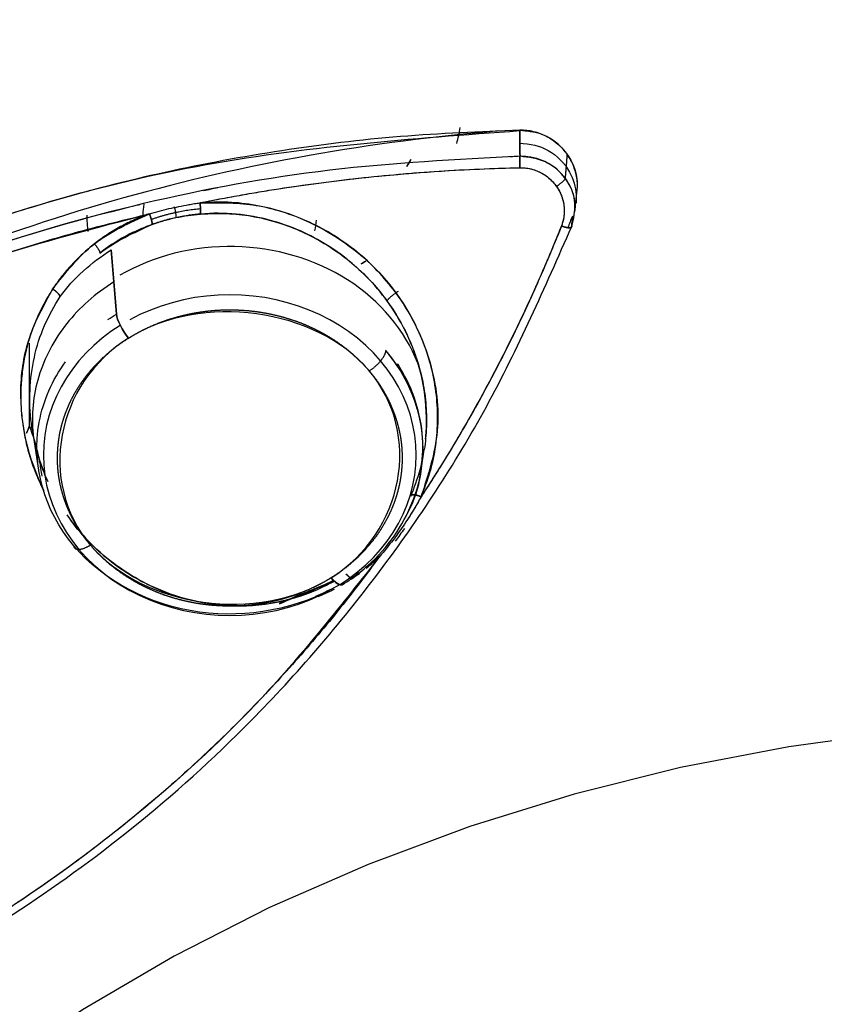
# Model space of a CAD drawing. Extents: x 0 to 1267, y 0 to 1733.
# Drawn here: x 551 to 559, y 913 to 923 of the extents above; entities that cross this region are included whole.
import ezdxf

# ---------------------------------------------------------------- set-up
doc = ezdxf.new("R2010")
doc.units = 0
doc.header["$MEASUREMENT"] = 0
doc.layers.get('0').update_dxf_attribs({"linetype": 'CONTINUOUS'})

msp = doc.modelspace()

# ---------------------------------------------------------------- linework, layer by layer
for p, q in [((551.137, 918.795), (551.203, 918.369)), ((555.146, 918.369), (555.179, 918.581))]:
    msp.add_line(p, q)
for points in [[(555.945, 921.865, 0), (555.823, 921.854, 0), (555.7, 921.843, 0), (555.577, 921.831, 0), (555.454, 921.819, 0), (555.332, 921.806, 0), (555.209, 921.792, 0), (555.087, 921.777, 0), (554.965, 921.761, 0), (554.843, 921.745, 0), (554.721, 921.728, 0), (554.599, 921.711, 0), (554.477, 921.692, 0), (554.355, 921.673, 0), (554.234, 921.653, 0), (554.112, 921.633, 0), (553.991, 921.612, 0), (553.87, 921.59, 0), (553.749, 921.567, 0), (553.629, 921.544, 0), (553.508, 921.519, 0), (553.388, 921.495, 0), (553.268, 921.469, 0), (553.148, 921.443, 0), (553.028, 921.416, 0), (552.908, 921.388, 0), (552.789, 921.36, 0), (552.67, 921.331, 0), (552.551, 921.301, 0), (552.432, 921.27, 0), (552.314, 921.239, 0), (552.196, 921.207, 0), (552.078, 921.175, 0), (551.96, 921.141, 0), (551.843, 921.107, 0), (551.726, 921.073, 0), (551.609, 921.037, 0), (551.492, 921.001, 0), (551.376, 920.964, 0), (551.26, 920.927, 0), (551.144, 920.889, 0), (551.029, 920.85, 0), (550.914, 920.811, 0)], [(555.134, 919.405, 0), (555.111, 919.47, 0), (555.085, 919.533, 0), (555.056, 919.596, 0), (555.025, 919.657, 0), (554.99, 919.718, 0), (554.954, 919.777, 0), (554.914, 919.835, 0), (554.872, 919.892, 0), (554.827, 919.947, 0), (554.78, 920.001, 0), (554.731, 920.053, 0), (554.679, 920.104, 0), (554.625, 920.153, 0), (554.569, 920.2, 0), (554.511, 920.245, 0), (554.451, 920.288, 0), (554.389, 920.329, 0), (554.326, 920.368, 0), (554.26, 920.405, 0), (554.193, 920.44, 0), (554.125, 920.472, 0), (554.055, 920.503, 0), (553.984, 920.53, 0), (553.911, 920.556, 0), (553.838, 920.579, 0), (553.763, 920.6, 0), (553.688, 920.618, 0), (553.612, 920.634, 0), (553.535, 920.647, 0), (553.458, 920.657, 0), (553.38, 920.665, 0), (553.302, 920.671, 0), (553.224, 920.674, 0), (553.146, 920.674, 0), (553.067, 920.672, 0), (552.989, 920.667, 0), (552.912, 920.66, 0), (552.834, 920.65, 0), (552.757, 920.637, 0), (552.681, 920.622, 0), (552.606, 920.605, 0), (552.531, 920.585, 0), (552.457, 920.562, 0), (552.384, 920.537, 0), (552.313, 920.51, 0), (552.243, 920.48, 0), (552.174, 920.449, 0), (552.106, 920.414, 0), (552.04, 920.378, 0)], [(551.979, 920.309, 0), (551.944, 920.286, 0), (551.909, 920.263, 0), (551.875, 920.239, 0), (551.842, 920.215, 0), (551.809, 920.19, 0), (551.777, 920.165, 0), (551.746, 920.139, 0), (551.715, 920.112, 0), (551.685, 920.085, 0), (551.655, 920.057, 0), (551.627, 920.029, 0), (551.599, 920, 0), (551.571, 919.97, 0), (551.545, 919.94, 0), (551.519, 919.91, 0), (551.494, 919.879, 0), (551.47, 919.848, 0), (551.446, 919.816, 0), (551.424, 919.784, 0), (551.402, 919.752, 0), (551.381, 919.719, 0), (551.361, 919.685, 0), (551.341, 919.652, 0), (551.323, 919.617, 0), (551.305, 919.583, 0), (551.288, 919.548, 0), (551.272, 919.513, 0), (551.257, 919.478, 0), (551.243, 919.442, 0), (551.23, 919.407, 0), (551.217, 919.371, 0), (551.206, 919.334, 0), (551.195, 919.298, 0), (551.186, 919.261, 0), (551.177, 919.224, 0), (551.169, 919.187, 0), (551.162, 919.15, 0), (551.156, 919.113, 0), (551.151, 919.076, 0), (551.147, 919.038, 0), (551.144, 919.001, 0), (551.142, 918.963, 0), (551.141, 918.926, 0), (551.14, 918.888, 0), (551.141, 918.85, 0), (551.142, 918.813, 0), (551.145, 918.775, 0), (551.148, 918.738, 0), (551.153, 918.7, 0)], [(554.304, 917.187, 0), (554.399, 917.25, 0), (554.49, 917.319, 0), (554.575, 917.392, 0), (554.655, 917.47, 0), (554.729, 917.552, 0), (554.797, 917.638, 0), (554.858, 917.727, 0), (554.913, 917.82, 0), (554.961, 917.915, 0), (555.002, 918.013, 0), (555.036, 918.113, 0), (555.062, 918.214, 0), (555.081, 918.317, 0), (555.092, 918.42, 0), (555.096, 918.524, 0), (555.092, 918.627, 0), (555.081, 918.731, 0), (555.062, 918.833, 0), (555.036, 918.935, 0), (555.002, 919.034, 0), (554.961, 919.132, 0), (554.913, 919.227, 0), (554.858, 919.32, 0), (554.797, 919.409, 0), (554.729, 919.495, 0), (554.655, 919.577, 0), (554.575, 919.655, 0), (554.49, 919.728, 0), (554.399, 919.797, 0), (554.304, 919.861, 0), (554.204, 919.919, 0), (554.1, 919.972, 0), (553.993, 920.019, 0), (553.882, 920.06, 0), (553.768, 920.095, 0), (553.652, 920.124, 0), (553.535, 920.147, 0), (553.415, 920.163, 0), (553.295, 920.173, 0), (553.174, 920.176, 0), (553.054, 920.173, 0), (552.934, 920.163, 0), (552.814, 920.147, 0), (552.697, 920.124, 0), (552.581, 920.095, 0), (552.467, 920.06, 0), (552.356, 920.019, 0), (552.249, 919.972, 0), (552.145, 919.919, 0)], [(552.045, 919.861, 0), (551.95, 919.797, 0), (551.859, 919.728, 0), (551.774, 919.655, 0), (551.694, 919.577, 0), (551.62, 919.495, 0), (551.552, 919.409, 0), (551.491, 919.32, 0), (551.436, 919.227, 0), (551.388, 919.132, 0), (551.347, 919.034, 0), (551.313, 918.935, 0), (551.287, 918.833, 0), (551.268, 918.731, 0), (551.257, 918.627, 0), (551.253, 918.524, 0), (551.257, 918.42, 0), (551.268, 918.317, 0), (551.287, 918.214, 0), (551.313, 918.113, 0), (551.347, 918.013, 0), (551.388, 917.915, 0), (551.436, 917.82, 0), (551.491, 917.727, 0), (551.552, 917.638, 0), (551.62, 917.552, 0), (551.694, 917.47, 0), (551.774, 917.392, 0), (551.859, 917.319, 0), (551.95, 917.25, 0), (552.045, 917.187, 0), (552.145, 917.128, 0), (552.249, 917.075, 0), (552.356, 917.028, 0), (552.467, 916.987, 0), (552.581, 916.952, 0), (552.697, 916.923, 0), (552.814, 916.9, 0), (552.934, 916.884, 0), (553.054, 916.874, 0), (553.174, 916.871, 0), (553.295, 916.874, 0), (553.415, 916.884, 0), (553.535, 916.9, 0), (553.652, 916.923, 0), (553.768, 916.952, 0), (553.882, 916.987, 0), (553.993, 917.028, 0), (554.1, 917.075, 0), (554.204, 917.128, 0)], [(554.611, 919.392, 0), (554.616, 919.395, 0), (554.622, 919.399, 0), (554.627, 919.402, 0), (554.632, 919.406, 0), (554.637, 919.409, 0), (554.642, 919.413, 0), (554.647, 919.417, 0), (554.652, 919.421, 0), (554.657, 919.425, 0), (554.662, 919.429, 0), (554.667, 919.433, 0), (554.672, 919.437, 0), (554.677, 919.441, 0), (554.681, 919.445, 0), (554.686, 919.45, 0), (554.691, 919.454, 0), (554.695, 919.458, 0), (554.7, 919.463, 0), (554.704, 919.467, 0), (554.708, 919.472, 0), (554.713, 919.476, 0), (554.717, 919.481, 0), (554.721, 919.485, 0), (554.725, 919.49, 0), (554.729, 919.494, 0), (554.732, 919.499, 0), (554.736, 919.503, 0), (554.739, 919.508, 0), (554.743, 919.513, 0), (554.746, 919.517, 0), (554.749, 919.522, 0), (554.752, 919.526, 0), (554.755, 919.531, 0), (554.758, 919.535, 0), (554.761, 919.54, 0), (554.763, 919.544, 0), (554.765, 919.548, 0), (554.768, 919.553, 0), (554.77, 919.557, 0), (554.772, 919.561, 0), (554.774, 919.565, 0), (554.775, 919.57, 0), (554.777, 919.574, 0), (554.778, 919.578, 0), (554.779, 919.582, 0), (554.781, 919.585, 0), (554.781, 919.589, 0), (554.782, 919.593, 0), (554.783, 919.596, 0)], [(551.566, 917.589, 0), (551.566, 917.587, 0), (551.567, 917.584, 0), (551.568, 917.581, 0), (551.568, 917.578, 0), (551.57, 917.576, 0), (551.571, 917.573, 0), (551.572, 917.571, 0), (551.574, 917.569, 0), (551.575, 917.567, 0), (551.577, 917.565, 0), (551.579, 917.563, 0), (551.581, 917.562, 0), (551.583, 917.56, 0), (551.586, 917.559, 0), (551.588, 917.558, 0), (551.591, 917.556, 0), (551.594, 917.555, 0), (551.597, 917.555, 0), (551.6, 917.554, 0), (551.603, 917.553, 0), (551.606, 917.553, 0), (551.61, 917.552, 0), (551.613, 917.552, 0), (551.617, 917.552, 0), (551.62, 917.552, 0), (551.624, 917.553, 0), (551.628, 917.553, 0), (551.632, 917.553, 0), (551.636, 917.554, 0), (551.641, 917.555, 0), (551.645, 917.556, 0), (551.649, 917.557, 0), (551.654, 917.558, 0), (551.658, 917.559, 0), (551.663, 917.561, 0), (551.668, 917.562, 0), (551.672, 917.564, 0), (551.677, 917.566, 0), (551.682, 917.568, 0), (551.687, 917.57, 0), (551.692, 917.572, 0), (551.697, 917.574, 0), (551.702, 917.577, 0), (551.707, 917.579, 0), (551.712, 917.582, 0), (551.717, 917.585, 0), (551.722, 917.587, 0), (551.727, 917.59, 0), (551.733, 917.593, 0)], [(560.061, 915.67, 0), (558.934, 915.516, 0), (557.819, 915.302, 0), (556.723, 915.028, 0), (555.648, 914.695, 0), (554.6, 914.305, 0), (553.583, 913.859, 0), (552.6, 913.359, 0), (551.656, 912.807, 0), (550.753, 912.205, 0), (549.897, 911.556, 0), (549.089, 910.862, 0), (548.334, 910.125, 0), (547.634, 909.349, 0), (546.992, 908.537, 0), (546.411, 907.691, 0), (545.893, 906.816, 0), (545.439, 905.915, 0), (545.052, 904.991, 0)]]:
    msp.add_polyline3d(points)
for points, degree, knots in [([(562.34, 939.077), (556.985, 939.077), (551.632, 938.162), (541.738, 934.637), (537.201, 932.03), (529.628, 925.517), (526.596, 921.614), (522.498, 913.105), (521.433, 908.502), (521.433, 899.292), (522.498, 894.689), (526.596, 886.179), (529.628, 882.277), (537.201, 875.764), (541.738, 873.157), (551.632, 869.632), (556.985, 868.716), (562.34, 868.716)], 3, [0, 0, 0, 0, 0.125, 0.125, 0.25, 0.25, 0.375, 0.375, 0.5, 0.5, 0.625, 0.625, 0.75, 0.75, 0.875, 0.875, 1, 1, 1, 1]), ([(540.999, 912.4), (541.264, 912.948), (541.79, 914.04), (542.84, 915.546), (544.052, 916.924), (545.428, 918.15), (547.271, 919.451), (549.712, 920.672), (552.828, 921.626), (555.043, 921.787), (556.164, 921.869)], 3, [0, 0, 0, 0, 0.101906, 0.20287, 0.302917, 0.402076, 0.500374, 0.662874, 0.829377, 1, 1, 1, 1]), ([(556.163, 921.873), (555.752, 921.857), (554.93, 921.824), (553.708, 921.674), (552.504, 921.451), (551.323, 921.15), (550.172, 920.772), (549.056, 920.32), (547.981, 919.796), (546.953, 919.203), (545.977, 918.544), (545.058, 917.822), (544.201, 917.042), (543.411, 916.206), (542.69, 915.319), (542.045, 914.387), (541.592, 913.619), (541.362, 913.161), (541.301, 913.036)], 3, [0, 0, 0, 0, 0.065058, 0.130118, 0.195178, 0.260237, 0.325295, 0.390352, 0.45541, 0.520469, 0.585528, 0.650586, 0.715643, 0.780701, 0.84576, 0.91082, 0.97588, 1, 1, 1, 1]), ([(556.757, 921.286), (556.757, 921.291), (556.757, 921.315), (556.754, 921.364), (556.741, 921.432), (556.72, 921.499), (556.691, 921.563), (556.654, 921.623), (556.61, 921.678), (556.559, 921.729), (556.503, 921.772), (556.441, 921.809), (556.375, 921.838), (556.306, 921.859), (556.235, 921.872), (556.187, 921.873), (556.163, 921.873)], 3, [0, 0, 0, 0, 0.008463, 0.084733, 0.160998, 0.237259, 0.313517, 0.389782, 0.466052, 0.542313, 0.618579, 0.694856, 0.77114, 0.847411, 0.92367, 1, 1, 1, 1]), ([(556.163, 921.873), (556.235, 921.867), (556.378, 921.853), (556.624, 921.702), (556.754, 921.475), (556.755, 921.315), (556.753, 921.289)], 3, [0, 0, 0, 0, 0.228974, 0.458112, 0.911558, 1, 1, 1, 1]), ([(556.157, 921.738), (556.271, 921.737), (556.469, 921.69), (556.687, 921.471), (556.748, 921.258), (556.745, 921.15), (556.742, 921.121)], 3, [0, 0, 0, 0, 0.316567, 0.645361, 0.904922, 1, 1, 1, 1]), ([(556.165, 921.604), (555.509, 921.57), (554.199, 921.503), (551.663, 921.034), (548.937, 920.096), (546.121, 918.463), (543.78, 916.468), (542.29, 914.533), (541.438, 913.042), (541.162, 912.443), (541.024, 912.143)], 3, [0, 0, 0, 0, 0.099885, 0.199769, 0.394925, 0.544166, 0.713491, 0.88919, 0.944595, 1, 1, 1, 1]), ([(555.042, 921.572), (555.04, 921.567), (555.037, 921.563), (555.02, 921.533), (554.998, 921.499)], 2, [0, 0, 0, 0.000683, 0.000683, 1, 1, 1]), ([(556.698, 920.881), (556.717, 920.96), (556.756, 921.119), (556.666, 921.358), (556.488, 921.533), (556.301, 921.601), (556.192, 921.603), (556.165, 921.604)], 3, [0, 0, 0, 0, 0.235424, 0.470749, 0.699734, 0.923548, 1, 1, 1, 1]), ([(556.698, 920.881), (556.718, 920.965), (556.757, 921.135), (556.649, 921.386), (556.439, 921.571), (556.256, 921.593), (556.165, 921.604)], 3, [0, 0, 0, 0, 0.250081, 0.500187, 0.750176, 1, 1, 1, 1]), ([(552.867, 921.125), (552.935, 921.138), (553.07, 921.165), (553.273, 921.202), (553.477, 921.237), (553.749, 921.281), (554.091, 921.33), (554.503, 921.38), (554.917, 921.421), (555.331, 921.452), (555.747, 921.475), (556.025, 921.483), (556.164, 921.487)], 3, [0, 0, 0, 0, 0.062478, 0.124964, 0.187469, 0.250004, 0.374959, 0.500003, 0.624959, 0.750002, 0.87496, 1, 1, 1, 1]), ([(552.867, 921.125), (553.137, 921.179), (553.839, 921.304), (554.938, 921.435), (555.771, 921.478), (556.164, 921.487)], 3, [0, 0, 0, 0, 0.249469, 0.646554, 1, 1, 1, 1]), ([(556.164, 921.487), (556.186, 921.487), (556.23, 921.485), (556.297, 921.471), (556.361, 921.447), (556.421, 921.413), (556.476, 921.37), (556.524, 921.319), (556.564, 921.261), (556.594, 921.197), (556.614, 921.129), (556.622, 921.06), (556.62, 920.99), (556.608, 920.932), (556.596, 920.898), (556.592, 920.886)], 3, [0, 0, 0, 0, 0.074723, 0.15153, 0.22916, 0.307366, 0.38621, 0.465763, 0.546231, 0.627628, 0.709655, 0.791912, 0.873965, 0.955495, 1, 1, 1, 1]), ([(556.164, 921.487), (556.182, 921.486), (556.219, 921.486), (556.274, 921.476), (556.327, 921.46), (556.378, 921.438), (556.425, 921.409), (556.469, 921.376), (556.507, 921.337), (556.541, 921.294), (556.57, 921.248), (556.592, 921.199), (556.609, 921.148), (556.619, 921.095), (556.622, 921.042), (556.619, 920.989), (556.609, 920.936), (556.598, 920.903), (556.592, 920.886)], 3, [0, 0, 0, 0, 0.0625, 0.124998, 0.187495, 0.249991, 0.312492, 0.374989, 0.437488, 0.499988, 0.56249, 0.624988, 0.687491, 0.749993, 0.812495, 0.874998, 0.937498, 1, 1, 1, 1]), ([(552.346, 921.012), (552.379, 921.021), (552.446, 921.04), (552.547, 921.065), (552.649, 921.087), (552.736, 921.104), (552.809, 921.116), (552.848, 921.122), (552.867, 921.125)], 3, [0, 0, 0, 0, 0.195112, 0.390225, 0.585335, 0.780444, 0.890223, 1, 1, 1, 1]), ([(552.346, 921.012), (552.379, 921.021), (552.446, 921.04), (552.547, 921.065), (552.649, 921.087), (552.736, 921.104), (552.809, 921.116), (552.848, 921.122), (552.867, 921.125)], 3, [0, 0, 0, 0, 0.195113, 0.390223, 0.585336, 0.780444, 0.890222, 1, 1, 1, 1]), ([(555.145, 918.095), (555.179, 918.18), (555.247, 918.351), (555.302, 918.623), (555.322, 918.899), (555.305, 919.177), (555.251, 919.451), (555.162, 919.717), (555.038, 919.972), (554.883, 920.21), (554.699, 920.429), (554.487, 920.624), (554.252, 920.792), (553.997, 920.93), (553.726, 921.035), (553.444, 921.104), (553.155, 921.138), (552.963, 921.129), (552.867, 921.125)], 3, [0, 0, 0, 0, 0.062584, 0.125112, 0.18766, 0.250197, 0.312711, 0.375209, 0.437695, 0.500174, 0.562646, 0.625116, 0.687583, 0.75005, 0.812519, 0.874996, 0.937489, 1, 1, 1, 1]), ([(552.867, 921.125), (553.05, 921.127), (553.415, 921.132), (554.079, 920.928), (554.806, 920.42), (555.261, 919.598), (555.362, 918.766), (555.218, 918.318), (555.145, 918.095)], 3, [0, 0, 0, 0, 0.118757, 0.237473, 0.444925, 0.681272, 0.840614, 1, 1, 1, 1]), ([(552.248, 921.105), (552.23, 921.101), (551.581, 920.944), (550.331, 920.576), (548.583, 919.845), (546.586, 918.747), (544.639, 917.252), (543.393, 915.925), (542.904, 915.295)], 3, [0, 0, 0, 0, 0.004766, 0.173085, 0.338949, 0.502401, 0.778627, 1, 1, 1, 1]), ([(542.758, 914.915), (543.063, 915.304), (543.673, 916.082), (544.995, 917.383), (546.767, 918.742), (548.805, 919.84), (550.682, 920.579), (551.791, 920.867), (552.346, 921.012)], 3, [0, 0, 0, 0, 0.132286, 0.264579, 0.490009, 0.712854, 0.856425, 1, 1, 1, 1]), ([(542.758, 914.915), (543.044, 915.283), (543.475, 915.836), (544.125, 916.519), (544.805, 917.177), (545.536, 917.791), (546.311, 918.358), (546.913, 918.76), (547.536, 919.136), (548.39, 919.605), (549.502, 920.124), (550.665, 920.549), (551.618, 920.834), (552.103, 920.952), (552.346, 921.012)], 3, [0, 0, 0, 0, 0.124981, 0.187491, 0.25, 0.374984, 0.437489, 0.499994, 0.562498, 0.625004, 0.749988, 0.874978, 0.93749, 1, 1, 1, 1]), ([(551.349, 920.236), (551.481, 920.404), (551.747, 920.741), (552.146, 920.922), (552.346, 921.012)], 3, [0, 0, 0, 0, 0.499993, 1, 1, 1, 1]), ([(552.346, 921.012), (552.329, 921.006), (552.295, 920.993), (552.244, 920.973), (552.186, 920.948), (552.121, 920.917), (552.025, 920.867), (551.91, 920.798), (551.779, 920.704), (551.657, 920.6), (551.562, 920.506), (551.492, 920.427), (551.441, 920.365), (551.393, 920.301), (551.364, 920.258), (551.349, 920.236)], 3, [0, 0, 0, 0, 0.041598, 0.083269, 0.125044, 0.187449, 0.250061, 0.375056, 0.500057, 0.625052, 0.750029, 0.812525, 0.875012, 0.937525, 1, 1, 1, 1]), ([(552.375, 920.902), (552.396, 920.909), (552.435, 920.923), (552.517, 920.948), (552.619, 920.973), (552.723, 920.992), (552.808, 921.003), (552.85, 921.007), (552.872, 921.009)], 3, [0, 0, 0, 0, 0.127909, 0.250028, 0.500016, 0.749994, 0.869881, 1, 1, 1, 1]), ([(552.872, 921.009), (552.853, 921.008), (552.794, 921.002), (552.692, 920.988), (552.563, 920.961), (552.456, 920.93), (552.393, 920.909), (552.375, 920.902)], 3, [0, 0, 0, 0, 0.109683, 0.346723, 0.605063, 0.887504, 1, 1, 1, 1]), ([(552.872, 921.009), (552.973, 921.013), (553.244, 921.024), (553.601, 920.953), (553.921, 920.831), (554.149, 920.711), (554.362, 920.566), (554.555, 920.398), (554.727, 920.209), (554.875, 920.003), (554.978, 919.819), (555.046, 919.666), (555.105, 919.51), (555.161, 919.31), (555.198, 919.064), (555.205, 918.82), (555.19, 918.659), (555.179, 918.581)], 3, [0, 0, 0, 0, 0.078086, 0.209934, 0.275976, 0.342016, 0.408055, 0.474095, 0.540139, 0.606187, 0.672241, 0.705286, 0.738334, 0.804411, 0.870505, 0.93662, 1, 1, 1, 1]), ([(555.192, 918.692), (555.198, 918.748), (555.209, 918.953), (555.174, 919.291), (555.053, 919.676), (554.883, 920), (554.678, 920.273), (554.444, 920.503), (554.185, 920.692), (553.902, 920.843), (553.585, 920.955), (553.238, 921.018), (552.994, 921.02), (552.872, 921.009)], 3, [0, 0, 0, 0, 0.046562, 0.169893, 0.278034, 0.375111, 0.465719, 0.5523, 0.636536, 0.720204, 0.806536, 0.901939, 1, 1, 1, 1]), ([(545.341, 911.617), (545.936, 911.721), (547.1, 911.991), (548.622, 912.542), (549.896, 913.156), (551.042, 913.833), (552.221, 914.686), (553.509, 915.848), (554.749, 917.295), (555.872, 919.002), (556.421, 920.252), (556.698, 920.881)], 3, [0, 0, 0, 0, 0.116835, 0.231417, 0.315252, 0.393344, 0.492278, 0.600716, 0.73372, 0.866089, 1, 1, 1, 1]), ([(552.375, 920.902), (552.217, 920.846), (552.032, 920.752), (551.867, 920.631), (551.836, 920.607)], 3, [0, 0, 0, 0, 0.809811, 1, 1, 1, 1]), ([(556.592, 920.886), (556.518, 920.7), (556.352, 920.304), (556.072, 919.704), (555.75, 919.087), (555.438, 918.55), (555.23, 918.223), (555.145, 918.095)], 3, [0, 0, 0, 0, 0.189845, 0.408064, 0.629929, 0.853018, 1, 1, 1, 1]), ([(556.592, 920.886), (556.567, 920.825), (556.518, 920.703), (556.442, 920.521), (556.364, 920.34), (556.256, 920.1), (556.117, 919.802), (555.94, 919.45), (555.755, 919.103), (555.561, 918.761), (555.358, 918.424), (555.216, 918.204), (555.145, 918.095)], 3, [0, 0, 0, 0, 0.062498, 0.124992, 0.18749, 0.250003, 0.375047, 0.500001, 0.625016, 0.750002, 0.875135, 1, 1, 1, 1]), ([(551.261, 918.157), (551.097, 918.484), (550.97, 919.039), (551.084, 919.752), (551.261, 920.074), (551.349, 920.236)], 3, [0, 0, 0, 0, 0.48787, 0.743949, 1, 1, 1, 1]), ([(551.349, 920.236), (551.317, 920.185), (551.254, 920.083), (551.177, 919.921), (551.114, 919.753), (551.067, 919.58), (551.036, 919.404), (551.02, 919.225), (551.019, 919.045), (551.035, 918.865), (551.065, 918.686), (551.111, 918.51), (551.172, 918.338), (551.224, 918.221), (551.254, 918.161), (551.257, 918.156)], 3, [0, 0, 0, 0, 0.082653, 0.165298, 0.247945, 0.330592, 0.413235, 0.495872, 0.578513, 0.661156, 0.743798, 0.826441, 0.909082, 0.991717, 1, 1, 1, 1]), ([(551.137, 918.795), (551.135, 918.813), (551.116, 918.945), (551.106, 919.194), (551.151, 919.534), (551.253, 919.864), (551.368, 920.061), (551.426, 920.16)], 3, [0, 0, 0, 0, 0.037633, 0.278228, 0.518827, 0.7594, 1, 1, 1, 1]), ([(554.218, 917.259), (554.971, 917.729), (555.158, 918.745), (554.065, 920.039), (552.883, 920.2), (552.131, 919.73)], 3, [0, 0, 0, 0, 0.5, 0.5, 1, 1, 1, 1]), ([(552.131, 919.73), (552.271, 919.818), (552.431, 919.882), (552.51, 919.913), (552.593, 919.937), (552.675, 919.962), (552.76, 919.979), (552.844, 919.997), (552.931, 920.007), (553.017, 920.018), (553.105, 920.021), (553.191, 920.023), (553.279, 920.019), (553.366, 920.015), (553.452, 920.003), (553.538, 919.991), (553.623, 919.972), (553.707, 919.953), (553.789, 919.927), (553.871, 919.902), (553.95, 919.869), (554.027, 919.836), (554.102, 919.797), (554.176, 919.758), (554.246, 919.712), (554.315, 919.667), (554.38, 919.616), (554.444, 919.565), (554.502, 919.509), (554.56, 919.453), (554.611, 919.392), (554.662, 919.332), (554.707, 919.267), (554.751, 919.202), (554.787, 919.134), (554.824, 919.066), (554.852, 918.995), (554.881, 918.924), (554.901, 918.851), (554.922, 918.778), (554.934, 918.704), (554.946, 918.63), (554.949, 918.554), (554.953, 918.48), (554.947, 918.404), (554.942, 918.33), (554.929, 918.255), (554.915, 918.182), (554.893, 918.109), (554.871, 918.037), (554.841, 917.966), (554.811, 917.896), (554.772, 917.828), (554.735, 917.761), (554.689, 917.696), (554.643, 917.633), (554.59, 917.573), (554.538, 917.513), (554.479, 917.457), (554.42, 917.403), (554.354, 917.352), (554.289, 917.303), (554.218, 917.259)], 2, [0, 0, 0, 0.0625, 0.0625, 0.09375, 0.09375, 0.125, 0.125, 0.15625, 0.15625, 0.1875, 0.1875, 0.21875, 0.21875, 0.25, 0.25, 0.28125, 0.28125, 0.3125, 0.3125, 0.34375, 0.34375, 0.375, 0.375, 0.40625, 0.40625, 0.4375, 0.4375, 0.46875, 0.46875, 0.5, 0.5, 0.53125, 0.53125, 0.5625, 0.5625, 0.59375, 0.59375, 0.625, 0.625, 0.65625, 0.65625, 0.6875, 0.6875, 0.71875, 0.71875, 0.75, 0.75, 0.78125, 0.78125, 0.8125, 0.8125, 0.84375, 0.84375, 0.875, 0.875, 0.90625, 0.90625, 0.9375, 0.9375, 0.96875, 0.96875, 1, 1, 1]), ([(552.131, 919.73), (551.378, 919.26), (551.191, 918.244), (552.284, 916.95), (553.466, 916.789), (554.218, 917.259)], 3, [0, 0, 0, 0, 0.5, 0.5, 1, 1, 1, 1]), ([(554.218, 917.259), (554.078, 917.17), (553.918, 917.107), (553.839, 917.076), (553.756, 917.051), (553.674, 917.027), (553.589, 917.009), (553.504, 916.992), (553.418, 916.981), (553.332, 916.971), (553.244, 916.968), (553.157, 916.965), (553.07, 916.97), (552.983, 916.974), (552.896, 916.986), (552.811, 916.997), (552.726, 917.017), (552.642, 917.035), (552.56, 917.061), (552.478, 917.087), (552.399, 917.12), (552.321, 917.153), (552.246, 917.192), (552.173, 917.231), (552.103, 917.277), (552.033, 917.322), (551.969, 917.373), (551.905, 917.423), (551.847, 917.48), (551.789, 917.536), (551.738, 917.597), (551.687, 917.657), (551.642, 917.722), (551.598, 917.786), (551.562, 917.855), (551.525, 917.923), (551.497, 917.994), (551.468, 918.064), (551.448, 918.138), (551.427, 918.21), (551.415, 918.285), (551.403, 918.359), (551.4, 918.434), (551.396, 918.509), (551.402, 918.584), (551.407, 918.659), (551.42, 918.733), (551.434, 918.807), (551.456, 918.88), (551.478, 918.952), (551.508, 919.023), (551.538, 919.093), (551.576, 919.161), (551.614, 919.228), (551.66, 919.292), (551.705, 919.356), (551.758, 919.416), (551.811, 919.476), (551.87, 919.531), (551.929, 919.586), (551.995, 919.636), (552.06, 919.686), (552.131, 919.73)], 2, [0, 0, 0, 0.0625, 0.0625, 0.09375, 0.09375, 0.125, 0.125, 0.15625, 0.15625, 0.1875, 0.1875, 0.21875, 0.21875, 0.25, 0.25, 0.28125, 0.28125, 0.3125, 0.3125, 0.34375, 0.34375, 0.375, 0.375, 0.40625, 0.40625, 0.4375, 0.4375, 0.46875, 0.46875, 0.5, 0.5, 0.53125, 0.53125, 0.5625, 0.5625, 0.59375, 0.59375, 0.625, 0.625, 0.65625, 0.65625, 0.6875, 0.6875, 0.71875, 0.71875, 0.75, 0.75, 0.78125, 0.78125, 0.8125, 0.8125, 0.84375, 0.84375, 0.875, 0.875, 0.90625, 0.90625, 0.9375, 0.9375, 0.96875, 0.96875, 1, 1, 1]), ([(554.908, 919.431), (554.871, 919.49), (554.829, 919.546), (554.786, 919.596), (554.783, 919.6), (554.78, 919.604)], 3, [0, 0, 0, 0, 0.999997, 0.999997, 1, 1, 1, 1]), ([(554.783, 919.6), (555.089, 919.238), (555.22, 918.769), (555.113, 918.19), (555.068, 918.056), (555.004, 917.928)], 3, [0, 0, 0, 0, 0.763213, 0.763213, 1, 1, 1, 1]), ([(554.293, 917.181), (553.88, 916.939), (553.357, 916.838), (552.349, 916.976), (551.872, 917.227), (551.26, 917.952), (551.129, 918.42), (551.251, 919.083), (551.345, 919.297), (551.481, 919.487)], 3, [0, 0, 0, 0, 0.277626, 0.277626, 0.566576, 0.566576, 0.855525, 0.855525, 1, 1, 1, 1]), ([(555.139, 918.348), (555.16, 918.466), (555.176, 918.709), (555.104, 919.08), (554.989, 919.33), (554.911, 919.453), (554.903, 919.466)], 3, [0, 0, 0, 0, 0.303961, 0.633022, 0.961729, 1, 1, 1, 1]), ([(551.24, 918.307), (551.233, 918.359), (551.215, 918.472), (551.174, 918.645), (551.133, 918.765), (551.112, 918.825)], 3, [0, 0, 0, 0, 0.292548, 0.646344, 1, 1, 1, 1]), ([(551.302, 918.247), (551.287, 918.28), (551.25, 918.366), (551.205, 918.496), (551.179, 918.593), (551.169, 918.635)], 3, [0, 0, 0, 0, 0.259797, 0.684143, 1, 1, 1, 1]), ([(551.169, 918.632), (551.171, 918.627), (551.196, 918.524), (551.229, 918.421), (551.269, 918.324)], 3, [0, 0, 0, 0, 0.03011, 1, 1, 1, 1]), ([(555.039, 918.101), (555.077, 918.189), (555.122, 918.315), (555.153, 918.444), (555.16, 918.481)], 3, [0, 0, 0, 0, 0.721101, 1, 1, 1, 1]), ([(554.331, 917.187), (554.397, 917.227), (554.572, 917.352), (554.822, 917.599), (555.026, 917.941), (555.13, 918.199), (555.138, 918.337), (555.139, 918.348)], 3, [0, 0, 0, 0, 0.151103, 0.427593, 0.703714, 0.978121, 1, 1, 1, 1]), ([(555.145, 918.095), (555.13, 918.067), (555.1, 918.012), (555.051, 917.931), (555, 917.851), (554.931, 917.749), (554.841, 917.625), (554.763, 917.532), (554.724, 917.486)], 3, [0, 0, 0, 0, 0.127904, 0.255809, 0.383715, 0.51162, 0.755812, 1, 1, 1, 1]), ([(555.145, 918.095), (555.133, 918.072), (555.1, 918.012), (555.044, 917.919), (554.999, 917.849), (554.977, 917.817)], 3, [0, 0, 0, 0, 0.234496, 0.640443, 1, 1, 1, 1]), ([(551.495, 917.908), (551.563, 917.81), (551.756, 917.576), (552.136, 917.272), (552.629, 917.047), (553.15, 916.952), (553.662, 916.987), (554.023, 917.106), (554.207, 917.202), (554.246, 917.224)], 3, [0, 0, 0, 0, 0.116196, 0.292962, 0.463653, 0.630772, 0.796269, 0.95535, 1, 1, 1, 1]), ([(554.241, 917.232), (554.069, 917.144), (553.789, 917.013), (553.357, 916.962), (552.999, 916.977), (552.647, 917.054), (552.313, 917.188), (552.005, 917.375), (551.742, 917.6), (551.595, 917.771), (551.532, 917.856)], 3, [0, 0, 0, 0, 0.19207, 0.309118, 0.426171, 0.543222, 0.660276, 0.777338, 0.894409, 1, 1, 1, 1]), ([(554.724, 917.486), (554.58, 917.294), (554.291, 916.909), (553.823, 916.361), (553.331, 915.834), (552.813, 915.334), (552.361, 914.938), (551.988, 914.635), (551.608, 914.342), (551.216, 914.062), (550.815, 913.797), (550.509, 913.606), (550.197, 913.423), (549.882, 913.247), (549.562, 913.079), (549.13, 912.865), (548.689, 912.667), (548.241, 912.486), (547.562, 912.23), (546.75, 911.98), (546.018, 911.807), (545.756, 911.755), (545.733, 911.751)], 3, [0, 0, 0, 0, 0.066249, 0.132498, 0.198747, 0.264995, 0.331242, 0.364367, 0.397493, 0.46374, 0.496865, 0.529991, 0.563116, 0.596241, 0.629366, 0.662491, 0.728738, 0.761864, 0.79499, 0.927451, 0.993701, 1, 1, 1, 1]), ([(554.724, 917.486), (554.329, 916.985), (553.597, 916.055), (552.379, 914.925), (551.244, 914.06), (550.179, 913.396), (549.055, 912.813), (547.648, 912.236), (546.49, 911.902), (545.792, 911.763), (545.743, 911.753)], 3, [0, 0, 0, 0, 0.175838, 0.326227, 0.457662, 0.569351, 0.671803, 0.805927, 0.986399, 1, 1, 1, 1]), ([(554.58, 917.358), (554.605, 917.378), (554.654, 917.419), (554.701, 917.464), (554.724, 917.486)], 3, [0, 0, 0, 0, 0.499119, 1, 1, 1, 1]), ([(554.423, 917.244), (554.441, 917.256), (554.47, 917.275), (554.499, 917.296), (554.51, 917.304)], 3, [0, 0, 0, 0, 0.61178, 1, 1, 1, 1]), ([(554.088, 917.067), (554.092, 917.069), (554.148, 917.092), (554.202, 917.117), (554.252, 917.143)], 3, [0, 0, 0, 0, 0.070994, 1, 1, 1, 1])]:
    msp.add_open_spline(points, degree=degree, knots=knots)
for points, degree in [([(555.513, 921.735), (555.528, 921.79), (555.541, 921.845), (555.55, 921.901)], 3), ([(556.165, 921.604), (556.164, 921.694), (556.164, 921.783), (556.163, 921.873)], 3), ([(556.164, 921.869), (556.164, 921.781), (556.164, 921.693), (556.165, 921.604)], 3), ([(555.038, 921.568), (555.024, 921.545), (555.01, 921.523), (554.996, 921.5)], 3), ([(556.165, 921.604), (556.13, 921.602), (556.095, 921.6), (556.06, 921.599)], 3), ([(556.65, 921.63), (556.64, 921.499), (556.629, 921.367)], 2), ([(556.54, 921.294), (556.63, 921.355), (556.635, 921.382)], 2), ([(553.052, 921.278), (553.002, 921.269), (552.953, 921.259), (552.904, 921.249)], 3), ([(556.732, 921.046), (556.758, 921.296)], 1), ([(552.28, 920.999), (552.281, 921.037), (552.285, 921.075), (552.292, 921.112)], 3), ([(552.873, 921.061), (552.611, 921.04), (552.366, 920.952)], 2), ([(552.602, 921.086), (552.62, 921.016), (552.619, 920.972)], 2), ([(551.702, 920.999), (551.701, 920.942), (551.704, 920.885), (551.711, 920.829)], 3), ([(554.066, 920.946), (554.062, 920.909), (554.056, 920.872), (554.047, 920.836)], 3), ([(556.705, 920.988), (556.689, 920.948), (556.673, 920.907), (556.657, 920.867)], 3), ([(556.698, 920.881), (556.701, 920.914), (556.704, 920.946), (556.708, 920.979)], 3), ([(551.836, 920.607), (551.995, 920.73), (552.185, 920.816), (552.375, 920.902)], 3), ([(551.426, 920.16), (551.565, 920.346), (551.744, 920.509), (551.952, 920.639)], 3), ([(551.777, 920.705), (551.827, 920.646), (551.836, 920.607)], 2), ([(551.952, 920.639), (551.97, 920.419), (551.988, 920.199), (552.006, 919.978)], 3), ([(552.006, 919.978), (551.988, 920.199), (551.97, 920.419), (551.952, 920.639)], 3), ([(554.529, 920.494), (554.545, 920.504), (554.56, 920.513), (554.575, 920.523)], 3), ([(554.575, 920.523), (554.56, 920.513), (554.545, 920.504), (554.529, 920.494)], 3), ([(554.908, 920.21), (554.822, 920.155), (554.794, 920.114)], 2), ([(551.919, 919.921), (551.947, 919.941), (551.976, 919.96), (552.006, 919.978)], 3), ([(552.006, 919.978), (552.01, 919.919), (552.068, 919.804), (552.131, 919.73)], 3), ([(552.131, 919.73), (552.068, 919.804), (552.01, 919.919), (552.006, 919.978)], 3), ([(551.112, 918.825), (551.112, 919.109), (551.112, 919.394), (551.112, 919.678)], 3), ([(551.112, 918.884), (551.112, 919.149), (551.112, 919.413), (551.112, 919.678)], 3), ([(551.078, 918.75), (551.09, 918.775), (551.101, 918.801), (551.111, 918.827)], 3), ([(551.111, 918.827), (551.101, 918.801), (551.09, 918.775), (551.078, 918.75)], 3), ([(554.973, 917.767), (554.942, 917.723), (554.911, 917.68), (554.88, 917.636)], 3), ([(554.724, 917.486), (554.674, 917.446), (554.624, 917.405), (554.573, 917.365)], 3), ([(554.505, 917.31), (554.478, 917.288), (554.45, 917.266), (554.423, 917.244)], 3), ([(554.248, 917.224), (554.058, 917.15), (553.87, 917.074), (553.683, 916.995)], 3), ([(553.685, 916.991), (553.872, 917.07), (554.06, 917.147), (554.25, 917.221)], 3), ([(554.218, 917.259), (554.265, 917.203), (554.309, 917.177), (554.331, 917.188)], 3), ([(554.343, 917.211), (554.339, 917.163), (554.281, 917.185), (554.218, 917.259)], 3), ([(554.245, 917.154), (554.183, 917.123), (554.121, 917.094), (554.059, 917.067)], 3)]:
    msp.add_open_spline(points, degree=degree)
for points, weights in [([(556.164, 921.487), (556.162, 921.533), (556.162, 921.577), (556.165, 921.604)], [1.09741864493, 0.962636032618, 0.967711292956, 1.11264442594]), ([(556.165, 921.604), (556.162, 921.577), (556.162, 921.531), (556.164, 921.487)], [1.0453223803, 0.952305913289, 1.00246478941, 1.19579900868]), ([(552.872, 921.009), (552.875, 921.036), (552.873, 921.079), (552.867, 921.125)], [1.19143684896, 1.00480521086, 0.954633854031, 1.04092277848]), ([(552.867, 921.125), (552.873, 921.08), (552.875, 921.036), (552.872, 921.009)], [1.09982112974, 0.966727343743, 0.966726290096, 1.0998179688]), ([(552.346, 921.012), (552.363, 920.969), (552.374, 920.928), (552.375, 920.902)], [1.03260305829, 0.955788162047, 1.0147088822, 1.20936521876]), ([(552.375, 920.902), (552.374, 920.929), (552.363, 920.97), (552.346, 921.012)], [1.09981040585, 0.967714743745, 0.966737153435, 1.09687763492]), ([(556.698, 920.881), (556.7, 920.86), (556.654, 920.862), (556.592, 920.886)], [1.18566952705, 0.931417285201, 0.938291102291, 1.20629097832]), ([(556.592, 920.886), (556.654, 920.862), (556.7, 920.86), (556.698, 920.881)], [1.19580235298, 0.934732549007, 0.934732549007, 1.19580235298]), ([(551.426, 920.16), (551.419, 920.18), (551.391, 920.209), (551.349, 920.236)], [1.20935988384, 1.00743120109, 0.951573456705, 1.04178665067]), ([(551.349, 920.236), (551.391, 920.209), (551.419, 920.18), (551.426, 920.16)], [1.04111409266, 0.951590147391, 1.00826674294, 1.21114387932]), ([(555.145, 918.095), (555.084, 918.12), (555.039, 918.123), (555.039, 918.101)], [1.19144903793, 0.936183654022, 0.936183654022, 1.19144903793]), ([(555.039, 918.101), (555.039, 918.123), (555.085, 918.12), (555.145, 918.095)], [1.17823967565, 0.931924944513, 0.940902475975, 1.20517227003]), ([(554.423, 917.244), (554.405, 917.268), (554.387, 917.287), (554.373, 917.296)], [1.20937326814, 1.06979133247, 1.00000024309, 1]), ([(554.373, 917.296), (554.387, 917.287), (554.405, 917.268), (554.423, 917.244)], [1.00000223821, 0.999546184602, 1.06878365731, 1.20771465633])]:
    msp.add_rational_spline(points, weights, degree=3)

doc.saveas('drawing.dxf')
